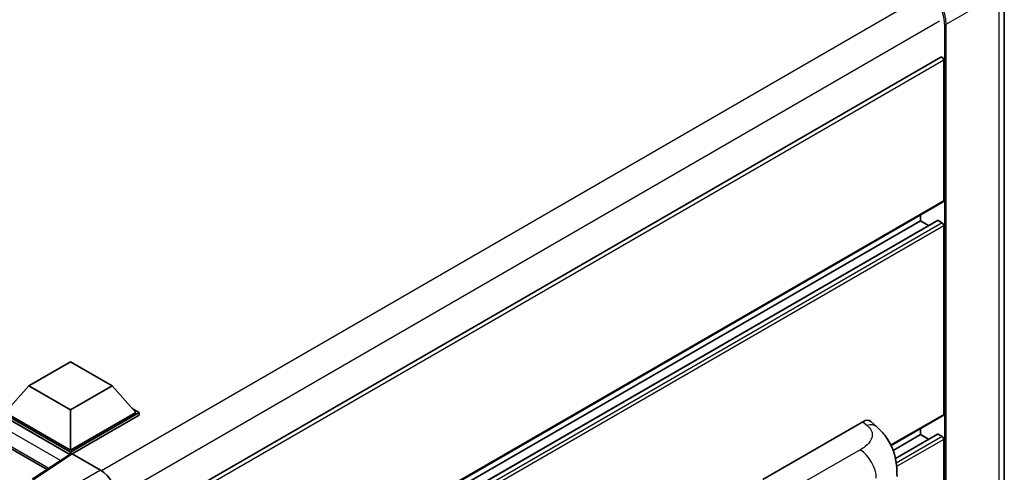
# Model space of a CAD drawing. Units: millimetres. Extents: x 58 to 9512, y 32 to 1297.
# Drawn here: x 1355 to 1522, y 371 to 448 of the extents above; entities that cross this region are included whole.
import ezdxf

# ---------------------------------------------------------------- set-up
doc = ezdxf.new("R2010")
doc.units = ezdxf.units.MM
doc.header["$LTSCALE"] = 4
doc.layers.add('Visible (ISO)', color=7, linetype='Continuous', lineweight=35)
doc.layers.add('Visible Narrow (ISO)', color=7, linetype='Continuous', lineweight=25)

msp = doc.modelspace()

# ---------------------------------------------------------------- linework, layer by layer
at = {"layer": 'Visible (ISO)'}
for p, q in [((1521.654, 453.571), (1521.654, 316.7262)), ((1232.6071, 444.6118), (1359.1808, 371.5344)), ((1510.9001, 441.5067), (1371.2394, 360.8735)), ((1511.3829, 417.1553), (1511.3829, 440.997)), ((1511.3001, 416.9721), (1371.6586, 336.3501)), ((1507.4231, 413.726), (1507.4231, 414.7338)), ((1510.3012, 413.8032), (1371.6586, 333.7578)), ((1507.4231, 413.726), (1371.6586, 335.3423)), ((1508.7953, 412.9337), (1507.4231, 413.726)), ((1511.1001, 413.3994), (1510.4212, 413.7913)), ((1511.3829, 380.9028), (1511.3829, 412.9095)), ((1356.1023, 385.7365), (1363.1733, 389.8189)), ((1363.1733, 389.8189), (1370.2444, 385.7365)), ((1356.1023, 385.7365), (1352.0859, 381.2294)), ((1363.1733, 381.654), (1356.1023, 385.7365)), ((1370.2444, 385.7365), (1363.1733, 381.654)), ((1370.2444, 385.7365), (1374.2608, 381.2294)), ((1363.1733, 374.5015), (1351.5202, 381.2294)), ((1363.1733, 374.8281), (1352.0859, 381.2294)), ((1363.1733, 381.654), (1363.1733, 374.8281)), ((1374.2608, 381.2294), (1363.1733, 374.8281)), ((1374.8264, 381.2294), (1363.1733, 374.5015)), ((1373.6613, 381.9021), (1374.8264, 381.2294)), ((1374.8264, 380.7722), (1374.8264, 381.2294)), ((1363.0693, 374.1043), (1351.5202, 380.7722)), ((1374.8264, 380.7722), (1363.4562, 374.2075)), ((1480.6941, 369.8799), (1497.6448, 379.6664)), ((1499.0092, 379.6908), (1499.9386, 378.8488)), ((1511.3001, 380.7197), (1502.4513, 375.6109)), ((1507.4231, 377.4735), (1507.4231, 378.4813)), ((1507.4231, 377.4735), (1502.7926, 374.8001)), ((1510.3012, 377.5507), (1503.1772, 373.4377)), ((1508.7953, 376.6813), (1507.4231, 377.4735)), ((1511.1001, 377.1469), (1510.4212, 377.5388)), ((1511.3829, 344.6504), (1511.3829, 376.657)), ((1363.1733, 374.1731), (1363.1733, 374.5015)), ((1363.2492, 374.2232), (1356.6846, 369.8846)), ((1363.0693, 374.1043), (1363.0319, 374.1259)), ((1363.0319, 374.0796), (1363.0319, 374.1259)), ((1363.456, 374.2076), (1368.2662, 371.4304))]:
    msp.add_line(p, q, dxfattribs=at)
for centre, major_axis, ratio, start_param, end_param in [((1511.1001, 441.1603), (-0.2, 0.3464), 0.57735027, 3.92699082, 6.28318531), ((1511.1001, 417.3186), (0.2, -0.3464), 0.57735027, 0, 0.78539816), ((1510.4212, 413.5953), (-0.12, 0.2078), 0.57735027, 5.49778714, 6.28318531), ((1511.1001, 413.0728), (-0.2, 0.3464), 0.57735027, 3.92699082, 5.49778714), ((1497.6333, 377.6989), (1.2479, 2.0869), 0.57333637, 6.16912861, 7.08294563), ((1511.1001, 381.0661), (0.2, -0.3464), 0.57735027, 0, 0.78539816), ((1510.4212, 377.3429), (-0.12, 0.2078), 0.57735027, 5.49778714, 6.28318531), ((1511.1001, 376.8203), (-0.2, 0.3464), 0.57735027, 3.92699082, 5.49778714), ((1363.0319, 373.1461), (0.6, 1.0392), 0.57735027, 0.78539816, 1.17435442), ((1363.4563, 373.8806), (-0.2002, 0.3468), 0.5766475, 5.49839613, 6.31804944), ((1368.2628, 368.1645), (-2, 3.4641), 0.5780539, 3.9275998, 5.49717816)]:
    msp.add_ellipse(centre, major_axis=major_axis, ratio=ratio, start_param=start_param, end_param=end_param, dxfattribs=at)
msp.add_open_spline([(1499.9386, 378.8488), (1500.1981, 378.6137), (1500.5196, 378.3263), (1501.0867, 377.7173), (1501.3474, 377.3967), (1501.9196, 376.5985), (1502.2297, 376.0879), (1502.6176, 375.2552), (1502.7315, 374.9765), (1502.9583, 374.329), (1503.0629, 373.9538), (1503.2392, 373.1655), (1503.3056, 372.7485), (1503.4308, 371.654), (1503.443, 370.9452), (1503.443, 370.3431)], degree=3, knots=[0, 0, 0, 0, 0.18362486, 0.18362486, 0.36333296, 0.36333296, 0.60386192, 0.60386192, 0.71569796, 0.71569796, 0.86115341, 0.86115341, 1.02941414, 1.02941414, 1.30785701, 1.30785701, 1.30785701, 1.30785701], dxfattribs=at)
at = {"layer": 'Visible Narrow (ISO)'}
for p, q in [((1508.2424, 452.0844), (1368.4026, 371.3479)), ((1511.8072, 447.1207), (1520.7167, 452.2646)), ((1520.7167, 452.2646), (1520.7167, 315.4198)), ((1363.0319, 374.1259), (1233.2071, 449.0803)), ((1361.4868, 373.0584), (1232.3586, 447.6106)), ((1510.6758, 447.6106), (1371.0652, 367.0064)), ((1511.5243, 447.1207), (1511.5243, 310.2758)), ((1511.8072, 310.2758), (1511.8072, 447.1207)), ((1232.3586, 445.1611), (1359.5086, 371.751)), ((1511.3829, 440.997), (1371.6086, 360.2982)), ((1511.3829, 417.1553), (1371.6586, 336.4854)), ((1510.4212, 413.7913), (1371.6586, 333.6766)), ((1511.1001, 413.3994), (1371.6586, 332.8928)), ((1511.3829, 412.9095), (1371.6586, 332.2396)), ((1497.6448, 379.6664), (1498.3864, 378.9944)), ((1511.3829, 380.9028), (1502.3998, 375.7164)), ((1510.4212, 377.5388), (1503.1921, 373.3651)), ((1511.1001, 377.1469), (1503.313, 372.651)), ((1511.3829, 376.657), (1503.3827, 372.0381)), ((1497.2039, 374.8998), (1484.6016, 367.6239)), ((1356.8953, 369.8716), (1363.456, 374.2076)), ((1368.2662, 371.4304), (1361.2307, 367.3685))]:
    msp.add_line(p, q, dxfattribs=at)
for centre, major_axis, ratio, start_param, end_param in [((1508.4131, 449.0803), (-2.4, 4.1569), 0.57735027, 3.92699082, 5.49778714), ((1508.2716, 448.9986), (2.3, -3.9837), 0.57735027, 0.78539816, 2.35619449), ((1511.6657, 447.2023), (0.2, 0), 0.57735027, 3.92699082, 5.49778714), ((1498.3272, 377.0702), (1.6114, 1.7786), 0.65672952, 0, 0.91381702), ((1497.1052, 371.6928), (-2, 3.4641), 0.57735027, 3.92699082, 5.46288056)]:
    msp.add_ellipse(centre, major_axis=major_axis, ratio=ratio, start_param=start_param, end_param=end_param, dxfattribs=at)
msp.add_open_spline([(1498.3864, 378.9944), (1498.6401, 378.7646), (1498.9107, 378.5025), (1499.0751, 378.1863), (1499.3055, 377.743), (1499.3138, 377.1972), (1499.0773, 376.6723), (1498.8715, 376.2155), (1498.4894, 375.7886), (1498.0611, 375.4562), (1497.7725, 375.2322), (1497.4678, 375.0522), (1497.2039, 374.8998)], degree=3, knots=[0, 0, 0, 0, 0.22498324, 0.22498324, 0.22498324, 0.54043573, 0.54043573, 0.54043573, 0.81501171, 0.81501171, 0.81501171, 1, 1, 1, 1], dxfattribs=at)

doc.saveas('drawing.dxf')
